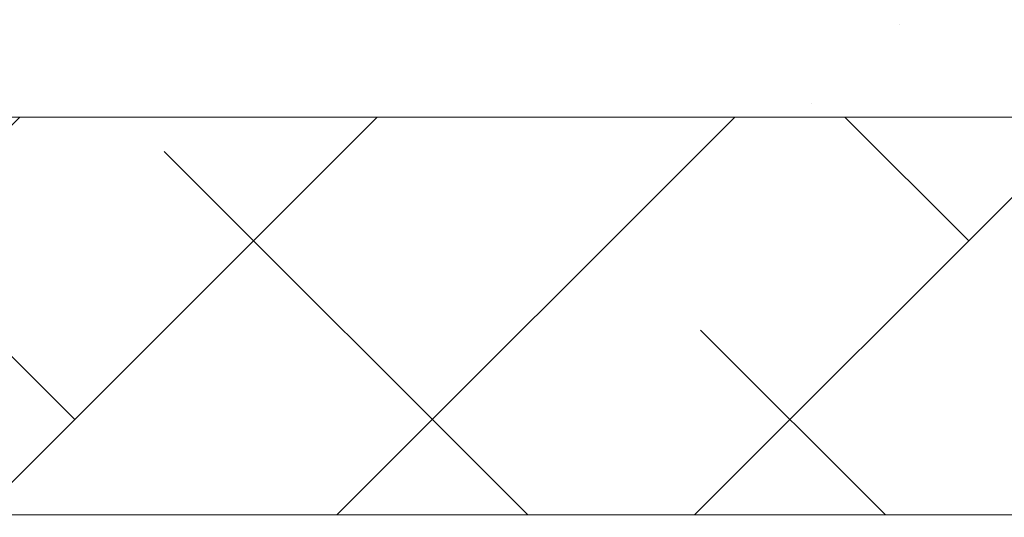
# Model space of a CAD drawing. Units: millimetres. Extents: x 18645 to 18942, y 3223 to 3440.
# Drawn here: x 18740 to 18753, y 3317 to 3323 of the extents above; entities that cross this region are included whole.
import ezdxf

# ---------------------------------------------------------------- set-up
doc = ezdxf.new("R2010")
doc.units = ezdxf.units.MM
for name, color, linetype, lineweight in [('Lienen Ziegel', 7, 'Continuous', 15), ('Putznetz Sch', 254, 'Continuous', 15), ('Schrafur Montageb', 253, 'Continuous', 20)]:
    doc.layers.add(name, color=color, linetype=linetype, lineweight=lineweight)

msp = doc.modelspace()

# ---------------------------------------------------------------- hatches: boundary and pattern name
at = {"layer": 'Schrafur Montageb'}
h = msp.add_hatch(color=256, dxfattribs=at)
edge = h.paths.add_edge_path()
edge.add_line((18778.545, 3320.014), (18778.545, 3316.452))
edge.add_line((18778.545, 3316.452), (18780.443, 3317.919))
edge.add_arc((18780.572, 3317.766), 0.2, 359.6463, 129.9467, ccw=False)
edge.add_line((18780.772, 3317.765), (18780.772, 3320.516))
edge.add_line((18780.772, 3320.516), (18784.766, 3324.909))
edge.add_arc((18783.212, 3326.649), 2.333, 311.7565, 0)
edge.add_line((18785.545, 3326.649), (18785.545, 3343.039))
edge.add_line((18785.545, 3343.039), (18785.745, 3343.039))
edge.add_arc((18785.745, 3341.039), 2, 360, 90, ccw=False)
edge.add_line((18787.745, 3341.039), (18787.745, 3335.016))
edge.add_line((18787.745, 3335.016), (18789.745, 3335.016))
edge.add_line((18789.745, 3335.016), (18789.745, 3341.039))
edge.add_arc((18785.745, 3341.039), 4, 0, 90)
edge.add_line((18785.745, 3345.039), (18785.545, 3345.039))
edge.add_line((18785.545, 3345.039), (18785.545, 3373.016))
edge.add_line((18785.545, 3373.016), (18785.745, 3373.016))
edge.add_arc((18785.745, 3377.016), 4, 270, 0)
edge.add_line((18789.745, 3377.016), (18789.745, 3383.016))
edge.add_line((18789.745, 3383.016), (18787.745, 3383.016))
edge.add_line((18787.745, 3383.016), (18787.745, 3377.016))
edge.add_arc((18785.745, 3377.016), 2, 270, 360, ccw=False)
edge.add_line((18785.745, 3375.016), (18785.545, 3375.016))
edge.add_line((18785.545, 3375.016), (18785.545, 3385.516))
edge.add_arc((18783.545, 3385.516), 2, 0, 90)
edge.add_line((18783.545, 3387.516), (18739.787, 3387.516))
edge.add_arc((18739.787, 3387.216), 0.3, 319.8833, 90, ccw=False)
edge.add_line((18740.016, 3387.023), (18738.787, 3385.516))
edge.add_line((18738.787, 3385.516), (18783.545, 3385.516))
edge.add_line((18783.545, 3385.516), (18783.545, 3326.516))
edge.add_line((18783.545, 3326.516), (18779.218, 3321.792))
edge.add_arc((18781.951, 3319.74), 3.417, 143.1042, 175.4135)
edge = h.paths.add_edge_path()
edge.add_line((18730.441, 3385.516), (18685.545, 3385.516))
edge.add_line((18685.545, 3385.516), (18685.545, 3387.516))
edge.add_line((18685.545, 3387.516), (18729.303, 3387.516))
edge.add_arc((18729.302, 3387.316), 0.2, 89.6463, 219.9467)
edge.add_line((18729.149, 3387.188), (18730.441, 3385.516))
h.paths.add_polyline_path([(18778.545, 3308.466), (18778.545, 3302.516)], flags=17)
edge = h.paths.add_edge_path()
edge.add_line((18780.772, 3307.266), (18780.772, 3302.516))
edge.add_line((18778.545, 3302.516), (18780.772, 3302.516))
edge.add_line((18729.285, 3387.516), (18729.303, 3387.516))
edge.add_line((18780.278, 3307.052), (18778.545, 3308.466))
edge.add_arc((18780.472, 3307.281), 0.3, 229.8833, 360)
edge.add_line((18778.545, 3308.466), (18778.545, 3302.516))
edge.add_line((18685.545, 3387.516), (18685.545, 3385.516))

# ---------------------------------------------------------------- linework, layer by layer
at = {"layer": 'Lienen Ziegel'}
for p, q in [((18725.547, 3322.216), (18766.545, 3322.216)), ((18725.547, 3322.216), (18766.545, 3322.216)), ((18766.547, 3317.216), (18725.545, 3317.216)), ((18766.547, 3317.216), (18725.545, 3317.216))]:
    msp.add_line(p, q, dxfattribs=at)
at = {"layer": 'Putznetz Sch'}
for p, q in [((18751.324, 3323.382), (18751.324, 3323.382)), ((18751.324, 3323.382), (18751.324, 3323.382)), ((18751.324, 3323.382), (18751.324, 3323.382)), ((18751.324, 3323.382), (18751.324, 3323.382)), ((18750.218, 3322.393), (18750.218, 3322.393)), ((18750.218, 3322.393), (18750.218, 3322.393)), ((18750.218, 3322.393), (18750.218, 3322.393)), ((18750.218, 3322.393), (18750.218, 3322.393)), ((18735.275, 3317.216), (18740.275, 3322.216)), ((18735.275, 3317.216), (18740.275, 3322.216)), ((18740.966, 3318.417), (18737.166, 3322.216)), ((18740.966, 3318.417), (18737.166, 3322.216)), ((18739.765, 3317.216), (18744.765, 3322.216)), ((18739.765, 3317.216), (18744.765, 3322.216)), ((18744.256, 3317.216), (18749.256, 3322.216)), ((18744.256, 3317.216), (18749.256, 3322.216)), ((18748.746, 3317.216), (18753.746, 3322.216)), ((18748.746, 3317.216), (18753.746, 3322.216)), ((18752.191, 3320.662), (18750.636, 3322.216)), ((18752.191, 3320.662), (18750.636, 3322.216)), ((18746.656, 3317.216), (18742.088, 3321.784)), ((18746.656, 3317.216), (18742.088, 3321.784)), ((18751.146, 3317.216), (18748.823, 3319.539)), ((18751.146, 3317.216), (18748.823, 3319.539))]:
    msp.add_line(p, q, dxfattribs=at)

doc.saveas('drawing.dxf')
